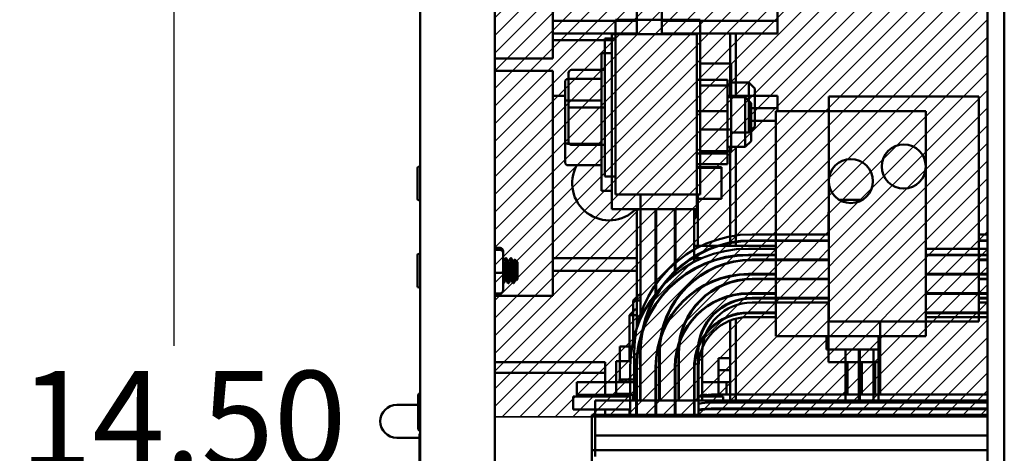
# Model space of a CAD drawing. Units: inches. Extents: x 4 to 172, y 2 to 134.
# Drawn here: x 108 to 118, y 30 to 35 of the extents above; entities that cross this region are included whole.
import ezdxf

# ---------------------------------------------------------------- set-up
doc = ezdxf.new("R2010")
doc.units = ezdxf.units.IN
doc.header["$LTSCALE"] = 8
doc.header["$MEASUREMENT"] = 0
doc.layers.get('0').update_dxf_attribs({"lineweight": 25})
for name, color, linetype, lineweight in [('Dimension (ANSI)', 7, 'Continuous', 25), ('Sketch Geometry (ANSI)', 7, 'Continuous', 25), ('Visible (ANSI)', 7, 'Continuous', 50)]:
    doc.layers.add(name, color=color, linetype=linetype, lineweight=lineweight)
doc.styles.add('Note Text (ANSI)', font='tahoma.ttf')
doc.dimstyles.new('Default (ANSI)', dxfattribs={"dimscale": 8, "dimtxt": 0.12, "dimasz": 0.098425, "dimexe": 0.125, "dimexo": 0.0625, "dimgap": 0.031496, "dimtad": 0, "dimtih": 1, "dimtoh": 1, "dimrnd": 1e-08, "dimzin": 0, "dimdsep": 46, "dimtxsty": 'Note Text (ANSI)', "dimcen": 0.09, "dimdle": 0.393701, "dimclrd": 256, "dimclre": 256, "dimclrt": 256, "dimadec": 0, "dimazin": 1, "dimtfac": 1, "dimtofl": 0, "dimtmove": 0, "dimatfit": 3, "dimfxl": 1, "dimtolj": 1, "dimtzin": 4, "dimlwd": -1, "dimlwe": -1, "dimarcsym": 0})

# ---------------------------------------------------------------- blocks, each defined once
blk = doc.blocks.new('*D11')
at = {"layer": 'Defpoints', "color": 0, "transparency": 16777216}
for p in [(109.8011, 37.7462), (112.4232, 37.7462), (112.4232, 23.2462)]:
    blk.add_point(p, dxfattribs=at)
at = {"layer": 'Dimension (ANSI)', "transparency": 16777216}
for p, q in [((111.9232, 37.7462), (108.8011, 37.7462)), ((109.8011, 36.9588), (109.8011, 31.2478)), ((109.8011, 24.0336), (109.8011, 29.7446)), ((111.9232, 23.2462), (108.8011, 23.2462))]:
    blk.add_line(p, q, dxfattribs=at)
for points in [[(109.6699, 36.9588), (109.9324, 36.9588), (109.8011, 37.7462)], [(109.6699, 24.0336), (109.9324, 24.0336), (109.8011, 23.2462)]]:
    blk.add_solid(points, dxfattribs=at)
at = {"layer": 'Dimension (ANSI)', "transparency": 16777216, "insert": (108.2593, 30.9959), "char_height": 0.96, "attachment_point": 1, "style": 'Note Text (ANSI)'}
blk.add_mtext('\\A1;14.50', dxfattribs=at)

msp = doc.modelspace()

# ---------------------------------------------------------------- hatches: boundary and pattern name
h = msp.add_hatch()
h.set_pattern_fill('ANSI31', color=256)
h.paths.add_polyline_path([(117.9507, 36.8712), (117.9507, 30.5363), (113.0182, 30.5363), (113.0182, 36.8712)])

# ---------------------------------------------------------------- linework, layer by layer
for p, q in [((113.0182, 36.8712), (113.0182, 30.5363)), ((117.9507, 30.5363), (117.9507, 36.8712)), ((113.0182, 30.5363), (117.9507, 30.5363))]:
    msp.add_line(p, q)
at = {"layer": 'Sketch Geometry (ANSI)'}
for p, q in [((113.0182, 30.5363), (113.0182, 36.8712)), ((117.9507, 36.8712), (117.9507, 30.5363)), ((117.9507, 30.5363), (113.0182, 30.5363))]:
    msp.add_line(p, q, dxfattribs=at)
at = {"layer": 'Visible (ANSI)'}
for p, q in [((112.2682, 20.7042), (112.2682, 40.2882)), ((113.0182, 20.7042), (113.0182, 40.2882)), ((117.9507, 22.5574), (117.9507, 38.4374)), ((118.1187, 22.5574), (118.1187, 38.4374)), ((114.4387, 36.7843), (114.4387, 34.3635)), ((114.6887, 34.3635), (114.6887, 36.7843)), ((113.5982, 34.373), (113.5982, 36.123)), ((115.8482, 34.498), (115.8482, 34.623)), ((114.2242, 34.5095), (114.7242, 34.5095)), ((114.2242, 34.5095), (114.2242, 32.7595)), ((115.0742, 34.5095), (114.7242, 34.5095)), ((115.0742, 32.7595), (115.0742, 34.5095)), ((113.5982, 34.498), (114.4387, 34.498)), ((114.6887, 34.498), (115.8482, 34.498)), ((115.8482, 34.373), (115.8482, 34.498)), ((113.5982, 34.373), (114.4387, 34.373)), ((113.5982, 34.373), (113.5982, 34.123)), ((114.1192, 32.9419), (114.1192, 34.3219)), ((114.2242, 34.3219), (114.1192, 34.3219)), ((114.1887, 34.3635), (114.6887, 34.3635)), ((114.1887, 34.3635), (114.1887, 32.6135)), ((114.2417, 34.373), (114.2417, 34.3635)), ((114.3316, 34.373), (114.3316, 34.3635)), ((114.365, 34.373), (114.365, 34.3635)), ((114.3916, 34.373), (114.3916, 34.3635)), ((114.6887, 34.373), (115.8482, 34.373)), ((115.0387, 34.3635), (114.6887, 34.3635)), ((115.0387, 32.6135), (115.0387, 34.3635)), ((115.3722, 34.373), (115.3722, 33.748)), ((115.432, 34.373), (115.432, 33.748)), ((113.5982, 34.3053), (114.1887, 34.3053)), ((113.0182, 34.123), (113.5982, 34.123)), ((114.0837, 32.7959), (114.0837, 34.1759)), ((114.1887, 34.1759), (114.0837, 34.1759)), ((115.0742, 34.0707), (115.3822, 34.0707)), ((115.3822, 33.8511), (115.3822, 34.0707)), ((113.0182, 33.998), (113.5982, 33.998)), ((113.5982, 33.998), (113.5982, 33.748)), ((113.7497, 33.9189), (114.0837, 33.9189)), ((113.7552, 33.9771), (113.7552, 33.9768)), ((113.7552, 33.9768), (113.7552, 33.6316)), ((113.7852, 34.0071), (114.1192, 34.0071)), ((113.7852, 34.0067), (114.1192, 34.0067)), ((113.7197, 33.8843), (113.7197, 33.6848)), ((115.0387, 33.9082), (115.3467, 33.9082)), ((115.0742, 33.8511), (115.3822, 33.8511)), ((115.3467, 33.5939), (115.3467, 33.9082)), ((115.3822, 33.8819), (115.5592, 33.8819)), ((115.3822, 33.4123), (115.3822, 33.8511)), ((115.5592, 33.3819), (115.5592, 33.8819)), ((115.6192, 33.8219), (115.5592, 33.8819)), ((115.6192, 33.8219), (115.6192, 33.4419)), ((113.5982, 33.748), (113.7197, 33.748)), ((113.5982, 31.998), (113.5982, 33.748)), ((115.3467, 33.748), (115.8482, 33.748)), ((115.3467, 33.7359), (115.5237, 33.7359)), ((115.5237, 33.2359), (115.5237, 33.7359)), ((115.5837, 33.6759), (115.5237, 33.7359)), ((115.8482, 33.623), (115.8482, 33.748)), ((117.8622, 33.7405), (116.3622, 33.7405)), ((116.3622, 33.7405), (116.3622, 31.8705)), ((117.8622, 33.7405), (117.8622, 31.8705)), ((113.7197, 33.6848), (113.7197, 33.2864)), ((113.7497, 33.7021), (114.0837, 33.7021)), ((113.7552, 33.6316), (113.7552, 33.2868)), ((113.7852, 33.6315), (114.1192, 33.6315)), ((115.5837, 33.6759), (115.5837, 33.2959)), ((115.5837, 33.623), (115.8482, 33.623)), ((115.8482, 33.5945), (115.8482, 33.623)), ((115.0387, 33.5939), (115.3467, 33.5939)), ((115.3467, 33.1716), (115.3467, 33.5939)), ((117.3317, 33.5945), (115.8317, 33.5945)), ((115.8317, 33.5945), (115.8317, 31.7245)), ((117.3317, 33.5945), (117.3317, 31.7245)), ((115.6192, 33.4419), (115.5592, 33.3819)), ((115.5837, 33.498), (115.8317, 33.498)), ((115.3822, 33.4123), (115.0742, 33.4123)), ((115.3822, 33.1931), (115.3822, 33.4123)), ((115.3822, 33.3819), (115.5592, 33.3819)), ((113.7197, 33.2864), (113.7197, 33.0876)), ((113.7497, 33.2691), (114.0837, 33.2691)), ((113.7852, 33.2567), (114.1192, 33.2567)), ((115.3467, 33.2359), (115.5237, 33.2359)), ((115.3722, 33.2359), (115.3722, 32.248)), ((115.432, 33.2359), (115.432, 32.248)), ((115.5837, 33.2959), (115.5237, 33.2359)), ((115.0387, 33.1716), (115.3467, 33.1716)), ((115.0742, 33.1931), (115.3822, 33.1931)), ((115.3467, 33.0636), (115.3467, 33.1716)), ((113.7497, 33.0529), (114.0837, 33.0529)), ((115.0387, 33.0636), (115.3467, 33.0636)), ((115.0387, 33.0356), (115.2882, 33.0356)), ((115.2882, 33.0356), (115.2882, 33.028)), ((112.2432, 33.0268), (112.2432, 32.7156)), ((114.2242, 32.9419), (114.1192, 32.9419)), ((115.0387, 33.028), (115.2882, 33.028)), ((115.2882, 33.028), (115.2882, 32.718)), ((114.1887, 32.7959), (114.0837, 32.7959)), ((114.7242, 32.7595), (114.2242, 32.7595)), ((114.4742, 32.7595), (114.4742, 31.5581)), ((114.7242, 32.7595), (115.0742, 32.7595)), ((115.0502, 32.2293), (115.0502, 32.7595)), ((115.0387, 32.718), (115.2882, 32.718)), ((116.6994, 32.7087), (116.464, 32.7087)), ((114.6887, 32.6135), (114.1887, 32.6135)), ((114.4387, 31.4214), (114.4387, 32.6135)), ((114.6267, 32.6135), (114.6267, 31.766)), ((114.6317, 31.7723), (114.6317, 32.6135)), ((114.6887, 32.6135), (115.0387, 32.6135)), ((114.8197, 32.6135), (114.8197, 31.9604)), ((114.8247, 31.9643), (114.8247, 32.6135)), ((115.0147, 32.0866), (115.0147, 32.6135)), ((115.0282, 32.6135), (115.0282, 32.523)), ((116.3572, 32.5837), (116.3572, 32.3615)), ((116.3622, 32.5837), (116.3572, 32.5837)), ((114.6267, 32.5343), (114.6317, 32.5343)), ((114.8197, 32.523), (114.8247, 32.523)), ((115.0147, 32.523), (115.0282, 32.523)), ((116.3622, 32.3615), (115.5932, 32.3615)), ((117.9507, 32.3615), (117.8622, 32.3615)), ((114.8197, 32.248), (114.8247, 32.248)), ((115.0147, 32.248), (115.8317, 32.248)), ((115.5932, 32.3015), (116.3622, 32.3015)), ((116.3622, 32.2965), (115.5932, 32.2965)), ((116.3572, 32.3015), (116.3572, 32.2965)), ((117.8622, 32.3015), (117.9507, 32.3015)), ((117.9507, 32.2965), (117.8622, 32.2965)), ((112.2432, 32.1538), (112.2432, 31.8426)), ((113.0702, 32.2261), (113.0182, 32.2261)), ((113.0702, 32.2061), (113.0182, 32.2061)), ((113.1002, 32.1776), (113.1002, 32.1948)), ((113.1002, 31.9806), (113.1002, 32.1776)), ((115.0502, 32.1555), (115.0502, 32.1612)), ((115.8317, 32.2185), (115.5577, 32.2185)), ((115.5577, 32.1585), (115.8317, 32.1585)), ((115.8317, 32.1535), (115.5577, 32.1535)), ((117.9507, 32.2185), (117.3317, 32.2185)), ((117.3317, 32.1585), (117.9507, 32.1585)), ((117.9507, 32.1535), (117.3317, 32.1535)), ((113.1002, 32.0902), (113.1057, 32.0902)), ((113.1244, 32.1227), (113.1307, 32.1227)), ((113.15, 32.0902), (113.1557, 32.0902)), ((113.1744, 32.1227), (113.1807, 32.1227)), ((113.2, 32.0902), (113.2057, 32.0902)), ((113.2432, 32.0827), (113.2167, 32.1092)), ((113.2432, 31.9137), (113.2432, 32.0827)), ((113.5982, 32.123), (114.4387, 32.123)), ((114.6267, 32.123), (114.6317, 32.123)), ((114.8197, 32.123), (114.8247, 32.123)), ((115.0147, 32.123), (115.0918, 32.123)), ((115.2774, 32.123), (115.2982, 32.123)), ((115.5932, 32.1095), (116.3622, 32.1095)), ((116.3622, 32.1045), (115.5932, 32.1045)), ((116.3572, 32.1095), (116.3572, 32.1045)), ((117.8622, 32.1095), (117.9507, 32.1095)), ((117.9507, 32.1045), (117.8622, 32.1045)), ((113.0702, 31.9778), (113.0182, 31.9778)), ((113.1002, 31.8008), (113.1002, 31.9806)), ((113.5982, 31.998), (114.4387, 31.998)), ((113.5982, 31.998), (113.5982, 31.748)), ((114.6267, 31.998), (114.6317, 31.998)), ((114.8197, 31.998), (114.8247, 31.998)), ((115.0147, 32.0129), (115.0147, 32.0186)), ((115.3722, 31.9468), (115.3722, 31.9417)), ((115.432, 31.957), (115.432, 31.9519)), ((115.5577, 31.9655), (115.8317, 31.9655)), ((115.8317, 31.9605), (115.5577, 31.9605)), ((117.3317, 31.9655), (117.9507, 31.9655)), ((117.9507, 31.9605), (117.3317, 31.9605)), ((113.1002, 31.8737), (113.1057, 31.8737)), ((113.1244, 31.9062), (113.1301, 31.9062)), ((113.1494, 31.8737), (113.1557, 31.8737)), ((113.1744, 31.9062), (113.1801, 31.9062)), ((113.1994, 31.8737), (113.2032, 31.8737)), ((113.2032, 31.8799), (113.2032, 31.8737)), ((113.2091, 31.8796), (113.2032, 31.8737)), ((113.2244, 31.9062), (113.2301, 31.9062)), ((113.2432, 31.9137), (113.2325, 31.903)), ((114.8197, 31.8823), (114.8197, 31.8757)), ((114.8247, 31.88), (114.8247, 31.8866)), ((115.0502, 31.9281), (115.0502, 31.9343)), ((115.5932, 31.9175), (116.3622, 31.9175)), ((116.3622, 31.9125), (115.5932, 31.9125)), ((116.3572, 31.9175), (116.3572, 31.9125)), ((116.3622, 31.4905), (116.3622, 31.8705)), ((117.8622, 31.9175), (117.9507, 31.9175)), ((117.9507, 31.9125), (117.8622, 31.9125)), ((117.8622, 31.4905), (117.8622, 31.8705)), ((113.0702, 31.7695), (113.0182, 31.7695)), ((113.0182, 31.748), (113.5982, 31.748)), ((114.4622, 31.7585), (114.4022, 31.6985)), ((114.4622, 31.7585), (114.4742, 31.7585)), ((115.0147, 31.7846), (115.0147, 31.7908)), ((115.3722, 31.7488), (115.3722, 31.7437)), ((115.432, 31.7617), (115.432, 31.7567)), ((115.5577, 31.7725), (115.8317, 31.7725)), ((115.8317, 31.7675), (115.5577, 31.7675)), ((117.3317, 31.7725), (117.9507, 31.7725)), ((117.9507, 31.7675), (117.3317, 31.7675)), ((114.4742, 31.6985), (114.4022, 31.6985)), ((114.4022, 31.2395), (114.4022, 31.6985)), ((114.6267, 31.6643), (114.6267, 31.6553)), ((114.6317, 31.6628), (114.6317, 31.6716)), ((115.0502, 31.6714), (115.0502, 31.6788)), ((115.5932, 31.7255), (116.3622, 31.7255)), ((115.5932, 31.7205), (116.3622, 31.7205)), ((115.5932, 31.6805), (116.3622, 31.6805)), ((115.8317, 31.3445), (115.8317, 31.7245)), ((116.3572, 31.7255), (116.3572, 31.7205)), ((116.3572, 31.6805), (116.3572, 31.0837)), ((117.3317, 31.3445), (117.3317, 31.7245)), ((117.8622, 31.7255), (117.9507, 31.7255)), ((117.8622, 31.7205), (117.9507, 31.7205)), ((117.8622, 31.6805), (117.9507, 31.6805)), ((114.4267, 31.6125), (114.3667, 31.5525)), ((114.4387, 31.5525), (114.3667, 31.5525)), ((114.3667, 31.0935), (114.3667, 31.5525)), ((114.4267, 31.6125), (114.4387, 31.6125)), ((114.8197, 31.6021), (114.8197, 31.5938)), ((114.8247, 31.6004), (114.8247, 31.6085)), ((115.432, 31.5648), (115.432, 31.5597)), ((115.5577, 31.5795), (115.8317, 31.5795)), ((115.5577, 31.5745), (115.8317, 31.5745)), ((117.3317, 31.5795), (117.9507, 31.5795)), ((117.3317, 31.5745), (117.9507, 31.5745)), ((115.0147, 31.5269), (115.0147, 31.5343)), ((115.3722, 31.547), (115.3722, 31.5417)), ((115.3722, 31.4988), (115.3722, 30.6785)), ((115.432, 31.5185), (115.432, 30.6785)), ((115.5577, 31.5345), (115.8317, 31.5345)), ((117.8622, 31.4905), (116.3622, 31.4905)), ((116.8772, 31.4905), (116.8772, 30.7595)), ((117.3317, 31.5345), (117.9507, 31.5345)), ((117.3317, 31.3445), (115.8317, 31.3445)), ((116.3382, 31.3445), (116.3382, 31.2087)), ((116.8582, 31.3445), (116.8582, 30.6785)), ((114.2688, 31.2395), (114.2688, 30.9105)), ((114.4137, 31.2395), (114.2688, 31.2395)), ((114.4122, 31.1805), (114.4122, 30.7005)), ((114.4722, 30.7005), (114.4722, 31.1805)), ((114.4742, 31.2395), (114.4738, 31.2395)), ((114.4742, 31.2474), (114.4742, 30.7005)), ((114.4772, 31.1805), (114.4772, 30.7005)), ((114.6642, 30.7005), (114.6642, 31.1805)), ((114.6692, 31.1805), (114.6692, 30.7005)), ((114.8562, 30.7005), (114.8562, 31.1805)), ((114.8612, 31.1805), (114.8612, 30.7005)), ((115.0482, 30.7005), (115.0482, 31.1805)), ((115.0502, 30.7363), (115.0502, 31.227)), ((115.0532, 30.7005), (115.0532, 31.1805)), ((115.0932, 30.7005), (115.0932, 31.1805)), ((116.7182, 31.2087), (116.3382, 31.2087)), ((116.5282, 30.6785), (116.5282, 31.2087)), ((116.6632, 31.2087), (116.6632, 30.6785)), ((116.6732, 30.6785), (116.6732, 31.2087)), ((116.7182, 31.2087), (116.8582, 31.2087)), ((116.8082, 31.2087), (116.8082, 30.6785)), ((113.0182, 31.0832), (114.1222, 31.0832)), ((114.1222, 31.0832), (114.1222, 30.9748)), ((114.2333, 31.0935), (114.2333, 30.7645)), ((114.3752, 31.0935), (114.2333, 31.0935)), ((114.4387, 31.0935), (114.4352, 31.0935)), ((114.4387, 31.0345), (114.4387, 31.1404)), ((114.6317, 31.0935), (114.6286, 31.0935)), ((114.6317, 31.0345), (114.6317, 31.1309)), ((114.8247, 31.0935), (114.8221, 31.0935)), ((114.8247, 31.0345), (114.8247, 31.1203)), ((115.0147, 30.6576), (115.0147, 31.081)), ((115.2582, 31.0031), (115.2582, 31.1231)), ((115.2582, 31.1231), (115.2774, 31.1231)), ((115.2582, 31.0031), (115.2582, 31.1231)), ((115.2582, 31.1231), (115.2774, 31.1231)), ((115.2582, 31.0031), (115.2582, 31.1231)), ((115.2582, 31.1231), (115.2774, 31.1231)), ((115.3722, 31.1231), (115.2774, 31.1231)), ((115.3722, 31.1231), (115.2774, 31.1231)), ((115.3722, 31.1231), (115.2774, 31.1231)), ((116.7372, 31.0837), (116.3572, 31.0837)), ((116.5472, 30.7595), (116.5472, 31.0837)), ((116.6822, 31.0837), (116.6822, 30.7595)), ((116.6922, 30.7595), (116.6922, 31.0837)), ((116.7372, 31.0837), (116.8772, 31.0837)), ((116.8272, 31.0837), (116.8272, 30.7595)), ((113.0182, 30.9748), (114.1222, 30.9748)), ((114.1222, 30.9748), (114.1222, 30.8664)), ((114.3737, 31.0345), (114.3737, 30.5545)), ((114.4337, 30.5545), (114.4337, 31.0345)), ((114.4387, 31.0345), (114.4387, 30.5545)), ((114.6267, 30.5545), (114.6267, 31.0345)), ((114.6317, 31.0345), (114.6317, 30.5545)), ((114.8197, 30.5545), (114.8197, 31.0345)), ((114.8247, 31.0345), (114.8247, 30.5545)), ((115.0127, 30.5545), (115.0127, 31.0345)), ((115.0177, 30.5545), (115.0177, 31.0345)), ((115.0577, 30.5545), (115.0577, 31.0345)), ((115.2582, 31.0031), (115.2582, 30.8845)), ((115.2774, 31.0031), (115.2582, 31.0031)), ((115.2582, 31.0031), (115.2582, 30.8831)), ((115.2774, 31.0031), (115.2582, 31.0031)), ((115.2582, 31.0031), (115.2582, 30.8831)), ((115.2774, 31.0031), (115.2582, 31.0031)), ((115.3722, 31.0031), (115.2774, 31.0031)), ((115.3722, 31.0031), (115.2774, 31.0031)), ((115.3722, 31.0031), (115.2774, 31.0031)), ((114.4122, 30.8845), (113.8382, 30.8845)), ((113.8382, 30.7545), (113.8382, 30.8845)), ((114.1222, 30.8664), (114.1222, 30.7385)), ((114.2651, 30.9105), (114.2652, 30.9105)), ((114.2651, 30.9105), (114.2651, 30.8845)), ((114.2688, 30.9105), (114.2652, 30.9105)), ((114.2652, 30.9105), (114.2652, 30.8845)), ((114.2688, 30.9105), (114.2729, 30.9105)), ((114.2729, 30.9105), (114.2736, 30.9105)), ((114.2729, 30.9105), (114.2729, 30.8845)), ((114.2927, 30.9105), (114.2736, 30.9105)), ((114.2736, 30.9105), (114.2736, 30.8845)), ((114.2927, 30.9105), (114.294, 30.9105)), ((114.2927, 30.9105), (114.2927, 30.8845)), ((114.3239, 30.9105), (114.294, 30.9105)), ((114.294, 30.9105), (114.294, 30.8845)), ((114.3239, 30.9105), (114.3257, 30.9105)), ((114.3239, 30.9105), (114.3239, 30.8845)), ((114.3653, 30.9105), (114.3257, 30.9105)), ((114.3257, 30.9105), (114.3257, 30.8845)), ((114.3653, 30.9105), (114.3675, 30.9105)), ((114.3653, 30.9105), (114.3653, 30.8845)), ((114.4122, 30.9105), (114.3675, 30.9105)), ((114.3675, 30.9105), (114.3675, 30.8845)), ((114.4722, 30.9105), (114.4742, 30.9105)), ((114.4742, 30.8845), (114.4722, 30.8845)), ((115.0532, 30.8845), (115.0502, 30.8845)), ((115.3382, 30.8845), (115.0932, 30.8845)), ((115.2582, 30.7385), (115.2582, 30.8831)), ((115.2582, 30.8831), (115.3722, 30.8831)), ((115.2582, 30.7385), (115.2582, 30.8831)), ((115.2582, 30.8831), (115.3722, 30.8831)), ((115.3382, 30.7595), (115.3382, 30.8845)), ((115.3382, 30.8831), (115.3722, 30.8831)), ((114.2296, 30.7645), (114.2297, 30.7645)), ((114.2296, 30.7645), (114.2296, 30.7385)), ((114.2333, 30.7645), (114.2297, 30.7645)), ((114.2297, 30.7645), (114.2297, 30.7385)), ((114.2333, 30.7645), (114.2374, 30.7645)), ((114.2374, 30.7645), (114.2381, 30.7645)), ((114.2374, 30.7645), (114.2374, 30.7385)), ((114.2572, 30.7645), (114.2381, 30.7645)), ((114.2381, 30.7645), (114.2381, 30.7385)), ((114.2572, 30.7645), (114.2585, 30.7645)), ((114.2572, 30.7645), (114.2572, 30.7385)), ((114.2884, 30.7645), (114.2585, 30.7645)), ((114.2585, 30.7645), (114.2585, 30.7385)), ((114.2884, 30.7645), (114.2902, 30.7645)), ((114.2884, 30.7645), (114.2884, 30.7385)), ((114.3298, 30.7645), (114.2902, 30.7645)), ((114.2902, 30.7645), (114.2902, 30.7385)), ((114.3298, 30.7645), (114.332, 30.7645)), ((114.3298, 30.7645), (114.3298, 30.7385)), ((114.3737, 30.7645), (114.332, 30.7645)), ((114.332, 30.7645), (114.332, 30.7385)), ((114.4337, 30.7645), (114.4363, 30.7645)), ((114.4363, 30.7645), (114.4387, 30.7645)), ((114.4363, 30.7645), (114.4363, 30.7385)), ((114.6317, 30.7645), (114.6267, 30.7645)), ((114.8247, 30.7645), (114.8197, 30.7645)), ((112.2506, 30.7524), (112.2506, 30.414)), ((114.3737, 30.7385), (113.8027, 30.7385)), ((113.8027, 30.6085), (113.8027, 30.7385)), ((114.4122, 30.7545), (113.8382, 30.7545)), ((114.0232, 30.7005), (114.0232, 30.3479)), ((117.9507, 30.7005), (114.0232, 30.7005)), ((114.4022, 30.7005), (114.4022, 30.7545)), ((114.4387, 30.7385), (114.4337, 30.7385)), ((114.4742, 30.7545), (114.4722, 30.7545)), ((114.6317, 30.7385), (114.6267, 30.7385)), ((114.8247, 30.7385), (114.8197, 30.7385)), ((115.0177, 30.7385), (115.0147, 30.7385)), ((115.0532, 30.7545), (115.0502, 30.7545)), ((115.3027, 30.7385), (115.0577, 30.7385)), ((115.1397, 30.7545), (115.0932, 30.7545)), ((115.1827, 30.6785), (117.9507, 30.6785)), ((115.2182, 30.7595), (117.9507, 30.7595)), ((115.3027, 30.6785), (115.3027, 30.7385)), ((112.2506, 30.6553), (112.0341, 30.6553)), ((114.3737, 30.6085), (113.8027, 30.6085)), ((114.1222, 30.6085), (114.1222, 30.5545)), ((114.3667, 30.5545), (114.3667, 30.6085)), ((114.4387, 30.6085), (114.4337, 30.6085)), ((114.6317, 30.6085), (114.6267, 30.6085)), ((114.8247, 30.6085), (114.8197, 30.6085)), ((115.0147, 30.5955), (115.0147, 30.5903)), ((115.1042, 30.6085), (115.0714, 30.6085)), ((117.9507, 30.6185), (115.1827, 30.6185)), ((115.1827, 30.6135), (117.9507, 30.6135)), ((115.3027, 30.6135), (115.3027, 30.6185)), ((115.3722, 30.6185), (115.3722, 30.6135)), ((115.432, 30.6185), (115.432, 30.6135)), ((116.5282, 30.6135), (116.5282, 30.6185)), ((116.6632, 30.6185), (116.6632, 30.6135)), ((116.6732, 30.6135), (116.6732, 30.6185)), ((116.8082, 30.6185), (116.8082, 30.6135)), ((116.8582, 30.6185), (116.8582, 30.6135)), ((113.9877, 30.5545), (113.9877, 30.2019)), ((117.9507, 30.5545), (113.9877, 30.5545)), ((112.0341, 30.3271), (112.2632, 30.3271)), ((112.2632, 30.3608), (112.2632, 30.0496)), ((114.0232, 30.1405), (114.0232, 30.3479)), ((117.9507, 30.3479), (114.0232, 30.3479)), ((113.9877, 29.9945), (113.9877, 30.2019)), ((117.9507, 30.2019), (113.9877, 30.2019))]:
    msp.add_line(p, q, dxfattribs=at)
for centre in [(117.1122, 33.0405), (116.5817, 32.8945)]:
    msp.add_circle(centre, 0.22, dxfattribs=at)
for centre, radius, start, end in [((112.2557, 33.0268), 0.0125, 0, 180), ((114.1632, 32.873), 0.3714, 151.02768, 315.68067), ((112.2557, 32.7156), 0.0125, 180, 0), ((115.5932, 31.1805), 1.181, 90, 180), ((115.5932, 31.1805), 1.121, 90, 180), ((115.5932, 31.1805), 1.116, 90, 180), ((112.2557, 32.1538), 0.0125, 0, 180), ((115.5577, 31.0345), 1.184, 90, 180), ((115.5577, 31.0345), 1.124, 90, 180), ((115.5577, 31.0345), 1.119, 90, 180), ((115.5932, 31.1805), 0.929, 90, 180), ((115.5932, 31.1805), 0.924, 90, 180), ((115.5577, 31.0345), 0.931, 90, 180), ((115.5577, 31.0345), 0.926, 90, 180), ((115.5932, 31.1805), 0.737, 90, 180), ((115.5932, 31.1805), 0.732, 90, 180), ((112.2557, 31.8426), 0.0125, 180, 0), ((115.5577, 31.0345), 0.738, 90, 180), ((115.5577, 31.0345), 0.733, 90, 180), ((115.5932, 31.1805), 0.545, 90, 180), ((115.5932, 31.1805), 0.54, 90, 180), ((115.5932, 31.1805), 0.5, 90, 180), ((115.5577, 31.0345), 0.545, 90, 180), ((115.5577, 31.0345), 0.54, 90, 180), ((115.5577, 31.0345), 0.5, 90, 180), ((112.2694, 30.7524), 0.0188, 93.65967, 180), ((115.2182, 30.1405), 0.619, 105.45961, 105.94035), ((115.1827, 29.9945), 0.684, 90, 100.5299), ((115.2182, 30.1405), 0.619, 90, 101.65035), ((112.0341, 30.4912), 0.1641, 90, 270), ((115.1827, 29.9945), 0.684, 121.56004, 122.05288), ((115.1827, 29.9945), 0.684, 103.95903, 104.39102), ((115.1827, 29.9945), 0.624, 105.33267, 105.80927), ((115.1827, 29.9945), 0.619, 105.45961, 105.94035), ((115.1827, 29.9945), 0.624, 90, 101.5557), ((115.1827, 29.9945), 0.619, 90, 101.65035), ((112.2694, 30.414), 0.0188, 180, 266.34033), ((112.2757, 30.3608), 0.0125, 126.8699, 180)]:
    msp.add_arc(centre, radius, start, end, dxfattribs=at)
for centre, major_axis, ratio, start_param, end_param in [((113.7497, 33.8843), (0, -0.0346), 0.866026, 3.141593, 4.712389), ((113.7852, 33.9771), (0, -0.03), 0.999498, 3.141593, 4.712389), ((113.7852, 33.9768), (0.03, 0), 0.999497, 1.570796, 3.141593), ((113.7497, 33.6848), (0.03, 0), 0.576479, 1.570796, 3.141593), ((113.7852, 33.6316), (0.03, 0), 0.001006, 3.141593, 4.712389), ((113.7497, 33.2864), (0.03, 0), 0.578221, 3.141593, 4.712389), ((113.7852, 33.2868), (0, 0.03), 0.999498, 1.570796, 3.141593), ((113.7497, 33.0876), (0, 0.0346), 0.866026, 1.570796, 3.141593), ((113.0702, 32.1948), (0, -0.0313), 0.95925, 1.570796, 3.141593), ((113.0702, 32.1776), (-0.03, 0), 0.95127, 3.141593, 4.712389), ((113.0702, 31.9806), (-0.03, 0), 0.091211, 1.570796, 3.141593), ((113.0702, 31.8008), (0, 0.0313), 0.95925, 3.141593, 4.712389)]:
    msp.add_ellipse(centre, major_axis=major_axis, ratio=ratio, start_param=start_param, end_param=end_param, dxfattribs=at)
for points in [[(113.1002, 32.0899), (113.1003, 32.0897), (113.1005, 32.0894), (113.1006, 32.0892)], [(113.1051, 32.0902), (113.1113, 32.1008), (113.1175, 32.1114), (113.1236, 32.122)], [(113.1315, 32.122), (113.1379, 32.111), (113.1442, 32.1001), (113.1506, 32.0892)], [(113.1551, 32.0902), (113.1613, 32.1008), (113.1675, 32.1114), (113.1736, 32.122)], [(113.1815, 32.122), (113.1879, 32.111), (113.1942, 32.1001), (113.2006, 32.0892)], [(113.2051, 32.0902), (113.2088, 32.0965), (113.2124, 32.1027), (113.2161, 32.109)], [(113.125, 31.9062), (113.1188, 31.8956), (113.1127, 31.885), (113.1065, 31.8744)], [(113.1486, 31.8744), (113.1423, 31.8853), (113.1359, 31.8963), (113.1295, 31.9072)], [(113.175, 31.9062), (113.1688, 31.8956), (113.1627, 31.885), (113.1565, 31.8744)], [(113.1986, 31.8744), (113.1923, 31.8853), (113.1859, 31.8963), (113.1795, 31.9072)], [(113.225, 31.9062), (113.2204, 31.8983), (113.2158, 31.8904), (113.2112, 31.8825)], [(113.2318, 31.9033), (113.2311, 31.9046), (113.2303, 31.9059), (113.2295, 31.9072)]]:
    msp.add_open_spline(points, degree=3, dxfattribs=at)
for points, weights, knots in [([(113.1244, 31.9062), (113.1213, 31.9062), (113.1182, 31.9331), (113.1151, 31.9601), (113.1119, 31.9982), (113.1088, 32.0363), (113.1057, 32.0633), (113.1032, 32.0847), (113.1006, 32.0892)], [1, 0.923879532511, 1, 0.923879532511, 1, 0.923879532511, 1, 0.938414607894, 0.976480745684], [0.125, 0.125, 0.125, 0.13068182, 0.13068182, 0.13636364, 0.13636364, 0.14204545, 0.14204545, 0.14664234, 0.14664234, 0.14664234]), ([(113.1295, 31.9072), (113.1269, 31.9117), (113.1244, 31.9331), (113.1213, 31.9601), (113.1182, 31.9982), (113.1151, 32.0363), (113.1119, 32.0633), (113.1088, 32.0902), (113.1057, 32.0902)], [0.976480745684, 0.938414607894, 1, 0.923879532511, 1, 0.923879532511, 1, 0.923879532511, 1], [0.12608493, 0.12608493, 0.12608493, 0.13068182, 0.13068182, 0.13636364, 0.13636364, 0.14204545, 0.14204545, 0.14772727, 0.14772727, 0.14772727]), ([(113.1744, 31.9062), (113.1713, 31.9062), (113.1682, 31.9331), (113.1651, 31.9601), (113.1619, 31.9982), (113.1588, 32.0363), (113.1557, 32.0633), (113.1532, 32.0847), (113.1506, 32.0892)], [1, 0.923879532511, 1, 0.923879532511, 1, 0.923879532511, 1, 0.938414607894, 0.976480745684], [0.07954545, 0.07954545, 0.07954545, 0.08522727, 0.08522727, 0.09090909, 0.09090909, 0.09659091, 0.09659091, 0.10118779, 0.10118779, 0.10118779]), ([(113.1795, 31.9072), (113.1769, 31.9117), (113.1744, 31.9331), (113.1713, 31.9601), (113.1682, 31.9982), (113.1651, 32.0363), (113.1619, 32.0633), (113.1588, 32.0902), (113.1557, 32.0902)], [0.976480745684, 0.938414607894, 1, 0.923879532511, 1, 0.923879532511, 1, 0.923879532511, 1], [0.08063039, 0.08063039, 0.08063039, 0.08522727, 0.08522727, 0.09090909, 0.09090909, 0.09659091, 0.09659091, 0.10227273, 0.10227273, 0.10227273]), ([(113.2244, 31.9062), (113.2213, 31.9062), (113.2182, 31.9331), (113.2151, 31.9601), (113.2119, 31.9982), (113.2088, 32.0363), (113.2057, 32.0633), (113.2032, 32.0847), (113.2006, 32.0892)], [1, 0.923879532511, 1, 0.923879532511, 1, 0.923879532511, 1, 0.938414607894, 0.976480745684], [0.03409091, 0.03409091, 0.03409091, 0.03977273, 0.03977273, 0.04545455, 0.04545455, 0.05113636, 0.05113636, 0.05573325, 0.05573325, 0.05573325]), ([(113.2295, 31.9072), (113.2269, 31.9117), (113.2244, 31.9331), (113.2213, 31.9601), (113.2182, 31.9982), (113.2151, 32.0363), (113.2119, 32.0633), (113.2088, 32.0902), (113.2057, 32.0902)], [0.976480745684, 0.938414607894, 1, 0.923879532511, 1, 0.923879532511, 1, 0.923879532511, 1], [0.03517584, 0.03517584, 0.03517584, 0.03977273, 0.03977273, 0.04545455, 0.04545455, 0.05113636, 0.05113636, 0.05681818, 0.05681818, 0.05681818])]:
    msp.add_rational_spline(points, weights, degree=2, knots=knots, dxfattribs=at)
for points, knots in [([(113.1236, 32.122), (113.1239, 32.1225), (113.1242, 32.1227), (113.1255, 32.1226), (113.1266, 32.1192), (113.1287, 32.1064), (113.1297, 32.0973), (113.1317, 32.0742), (113.1328, 32.0601), (113.135, 32.0298), (113.136, 32.0139), (113.138, 31.9812), (113.1391, 31.9647), (113.1412, 31.9346), (113.1422, 31.9212), (113.1442, 31.8982), (113.1453, 31.8889), (113.1474, 31.8767), (113.1485, 31.8737), (113.1494, 31.8737)], [-3.161914, -3.161914, -3.161914, -3.161914, -3.126839, -3.126839, -3.000988, -3.000988, -2.879883, -2.879883, -2.753917, -2.753917, -2.632702, -2.632702, -2.50662, -2.50662, -2.385293, -2.385293, -2.259096, -2.259096, -2.138423, -2.138423, -2.138423, -2.138423]), ([(113.1565, 31.8744), (113.1563, 31.874), (113.156, 31.8738), (113.1548, 31.8735), (113.1538, 31.8763), (113.1517, 31.8882), (113.1506, 31.8972), (113.1486, 31.92), (113.1476, 31.9332), (113.1454, 31.9631), (113.1443, 31.9795), (113.1423, 32.0121), (113.1413, 32.0281), (113.1392, 32.0585), (113.1381, 32.0727), (113.1361, 32.0962), (113.1351, 32.1054), (113.1329, 32.1187), (113.1319, 32.1224), (113.1308, 32.1227), (113.1307, 32.1227), (113.1307, 32.1227)], [-31.6696916, -31.6696916, -31.6696916, -31.6696916, -31.6409656, -31.6409656, -31.5237646, -31.5237646, -31.4019878, -31.4019878, -31.2848871, -31.2848871, -31.163217, -31.163217, -31.0462158, -31.0462158, -30.924652, -30.924652, -30.8077495, -30.8077495, -30.6862913, -30.6862913, -30.6805331, -30.6805331, -30.6805331, -30.6805331]), ([(113.1736, 32.122), (113.1739, 32.1225), (113.1742, 32.1227), (113.1755, 32.1227), (113.1766, 32.1193), (113.1787, 32.1065), (113.1797, 32.0974), (113.1817, 32.0743), (113.1828, 32.0602), (113.185, 32.0299), (113.186, 32.014), (113.188, 31.9813), (113.1891, 31.9648), (113.1912, 31.9347), (113.1922, 31.9213), (113.1942, 31.8982), (113.1953, 31.889), (113.1974, 31.8768), (113.1985, 31.8737), (113.1994, 31.8737)], [-1.179822, -1.179822, -1.179822, -1.179822, -1.144842, -1.144842, -1.018064, -1.018064, -0.896067, -0.896067, -0.769173, -0.769173, -0.647064, -0.647064, -0.520052, -0.520052, -0.397831, -0.397831, -0.270703, -0.270703, -0.148883, -0.148883, -0.148883, -0.148883]), ([(113.2032, 31.8799), (113.2026, 31.8829), (113.2019, 31.8869), (113.2007, 31.8969), (113.2001, 31.9027), (113.1985, 31.9206), (113.1975, 31.9339), (113.1954, 31.9639), (113.1943, 31.9804), (113.1923, 32.013), (113.1913, 32.0289), (113.1891, 32.0593), (113.188, 32.0734), (113.186, 32.0968), (113.185, 32.1059), (113.1829, 32.119), (113.1818, 32.1225), (113.1808, 32.1227), (113.1807, 32.1227), (113.1807, 32.1227)], [-33.4606373, -33.4606373, -33.4606373, -33.4606373, -33.3895313, -33.3895313, -33.319698, -33.319698, -33.2017769, -33.2017769, -33.0792415, -33.0792415, -32.9614248, -32.9614248, -32.8389989, -32.8389989, -32.7212863, -32.7212863, -32.5989696, -32.5989696, -32.5956967, -32.5956967, -32.5956967, -32.5956967]), ([(113.2161, 32.109), (113.2163, 32.1094), (113.2166, 32.1094), (113.2174, 32.1081), (113.218, 32.1047), (113.2195, 32.0913), (113.2202, 32.0813), (113.2212, 32.0637), (113.2219, 32.0526), (113.2232, 32.0276), (113.2239, 32.0138), (113.2248, 31.9932), (113.2251, 31.9867), (113.2261, 31.9677), (113.2268, 31.9559), (113.228, 31.9362), (113.2286, 31.9262), (113.23, 31.9115), (113.2307, 31.9069), (113.2317, 31.9033), (113.2321, 31.9026), (113.2325, 31.903)], [-1.407506, -1.407506, -1.407506, -1.407506, -1.366511, -1.366511, -1.258467, -1.258467, -1.115795, -1.115795, -0.943336, -0.943336, -0.758299, -0.758299, -0.668241, -0.668241, -0.494503, -0.494503, -0.343615, -0.343615, -0.220279, -0.220279, -0.149921, -0.149921, -0.149921, -0.149921]), ([(113.1065, 31.8744), (113.1063, 31.8741), (113.1061, 31.8738), (113.1049, 31.8733), (113.1039, 31.876), (113.1019, 31.8864), (113.1011, 31.8933), (113.1002, 31.902)], [-29.76009, -29.76009, -29.76009, -29.76009, -29.7348617, -29.7348617, -29.618437, -29.618437, -29.5188098, -29.5188098, -29.5188098, -29.5188098]), ([(113.2112, 31.8825), (113.211, 31.8822), (113.2108, 31.8818), (113.209, 31.8791), (113.2078, 31.8785), (113.2057, 31.878), (113.2044, 31.8785), (113.2032, 31.8799)], [-0.1119929, -0.1119929, -0.1119929, -0.1119929, -0.1065177, -0.1065177, -0.0624699, -0.0624699, -0.000001, -0.000001, -0.000001, -0.000001])]:
    msp.add_open_spline(points, degree=3, knots=knots, dxfattribs=at)

# ---------------------------------------------------------------- dimensions: what is measured, and where the dimension line sits
at = {"layer": 'Dimension (ANSI)'}
dim = msp.add_linear_dim(base=(109.8011, 37.7462), p1=(112.4232, 23.2462), p2=(112.4232, 37.7462), angle=90, dimstyle='Default (ANSI)', override={"dimgap": 0.031496, "dimdec": 2, "dimtol": 0, "dimlim": 0, "dimtp": 0, "dimtm": 0, "dimtdec": 2, "dimatfit": 1}, dxfattribs=at)
dim.commit()
dim.dimension.update_dxf_attribs({"geometry": '*D11', "text_midpoint": (109.8011, 30.4962), "dimtype": 160})

doc.saveas('drawing.dxf')
